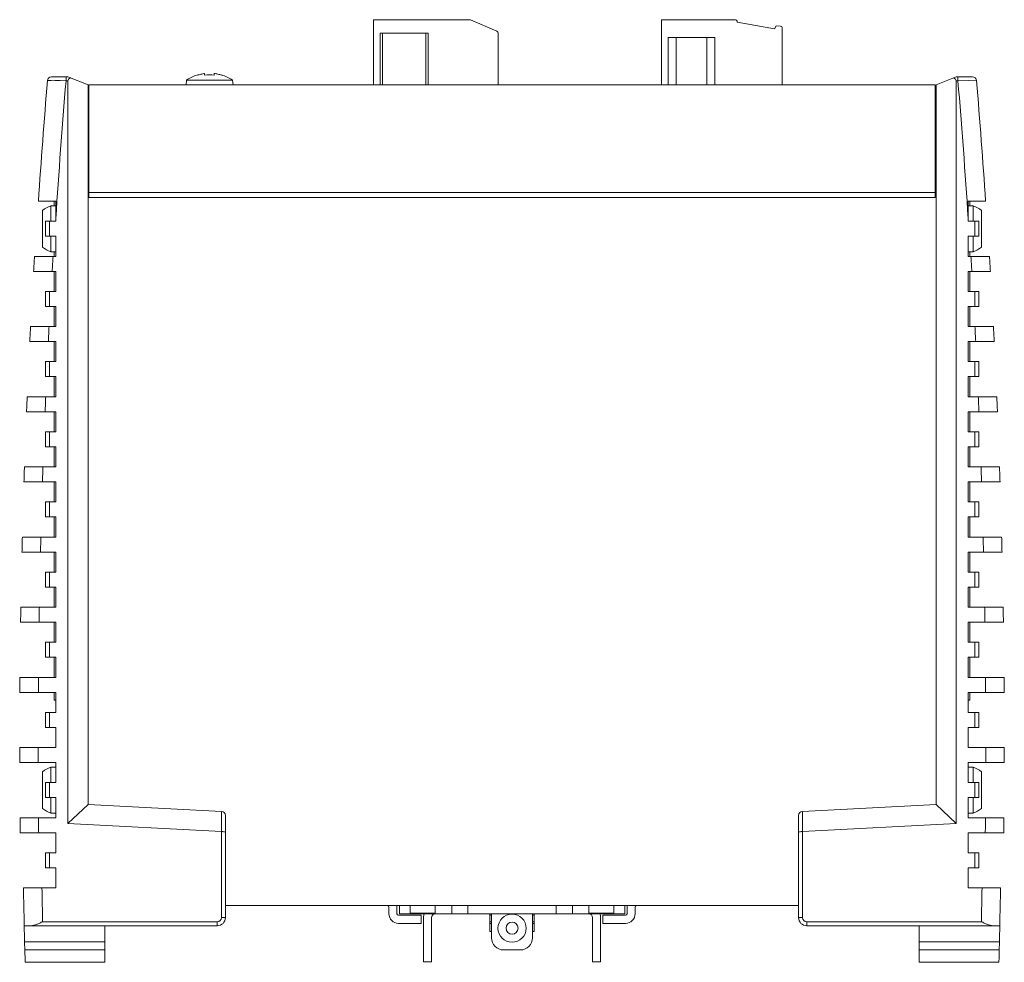
# Model space of a CAD drawing. Extents: x 516 to 638, y 159 to 276.
import ezdxf

# ---------------------------------------------------------------- set-up
doc = ezdxf.new("R2010")
doc.units = 0
doc.header["$MEASUREMENT"] = 0
doc.layers.get('0').update_dxf_attribs({"lineweight": 0})

# ---------------------------------------------------------------- blocks, each defined once
blk = doc.blocks.new('Block_0')
at = {"color": 7, "lineweight": 9}
for p, q in [((559.9, 276.36), (559.9, 268.27)), ((571.84, 276.36), (559.9, 276.36)), ((571.96, 276.34), (575.22, 274.94)), ((595.68, 268.27), (595.68, 276.36)), ((595.68, 276.36), (604.88, 276.36)), ((605.08, 276.06), (605.08, 276.16)), ((605.08, 276.06), (609.73, 275.24)), ((609.73, 275.24), (609.93, 275.58)), ((609.93, 275.58), (610.48, 275.56)), ((610.68, 275.36), (610.68, 268.27)), ((560.7, 268.27), (560.7, 274.7)), ((560.7, 274.7), (566.7, 274.7)), ((561, 274.7), (561, 268.27)), ((566.4, 268.27), (566.4, 274.7)), ((566.7, 274.7), (566.7, 268.27)), ((575.4, 274.67), (575.4, 268.27)), ((596.52, 268.27), (596.52, 274.16)), ((602.32, 274.16), (596.52, 274.16)), ((597.52, 274.16), (597.52, 268.27)), ((601.32, 268.27), (601.32, 274.16)), ((602.32, 274.16), (602.32, 268.27)), ((519.87, 269.27), (521.91, 269.27)), ((521.68, 269.27), (521.68, 268.77)), ((521.91, 269.27), (524.41, 268.27)), ((538, 269.46), (538, 269.5)), ((538.9, 269.68), (538.9, 269.47)), ((540.1, 269.47), (540.1, 269.68)), ((541, 269.51), (541, 269.47)), ((629.81, 268.27), (632.31, 269.27)), ((632.31, 269.27), (634.34, 269.27)), ((632.53, 268.77), (632.53, 269.27)), ((519.37, 268.81), (519.81, 268.81)), ((519.37, 268.81), (521.68, 268.77)), ((520.32, 268.8), (520.96, 268.79)), ((521.91, 268.77), (521.68, 268.77)), ((521.91, 176.47), (521.91, 268.77)), ((524.41, 268.27), (524.41, 178.84)), ((524.51, 254.27), (524.51, 268.27)), ((524.51, 268.27), (629.71, 268.27)), ((536.6, 268.27), (536.65, 268.86)), ((542.38, 268.86), (536.65, 268.86)), ((542.43, 268.27), (542.38, 268.86)), ((629.71, 254.27), (629.71, 268.27)), ((629.81, 268.27), (629.81, 178.84)), ((632.53, 268.77), (632.31, 268.77)), ((632.31, 176.47), (632.31, 268.77)), ((632.53, 268.77), (634.84, 268.81)), ((632.53, 268.77), (633.89, 268.8)), ((524.41, 266.86), (524.51, 266.86)), ((629.71, 266.86), (629.81, 266.86)), ((524.41, 266.46), (524.51, 266.46)), ((629.71, 266.46), (629.81, 266.46)), ((524.41, 264.46), (524.51, 264.46)), ((629.71, 264.46), (629.81, 264.46)), ((524.51, 264.26), (524.41, 264.26)), ((629.81, 264.26), (629.71, 264.26)), ((524.51, 254.87), (629.71, 254.87)), ((520.41, 253.81), (518.24, 253.81)), ((520.21, 253.81), (520.21, 253.23)), ((520.41, 251.31), (520.41, 253.81)), ((629.71, 254.27), (524.51, 254.27)), ((633.81, 253.81), (635.97, 253.81)), ((633.81, 253.81), (633.81, 251.31)), ((634.01, 253.23), (634.01, 253.81)), ((518.76, 248.1), (518.76, 252.66)), ((519.77, 253.23), (519.77, 251.31)), ((520.41, 253.23), (519.77, 253.23)), ((633.81, 253.23), (634.44, 253.23)), ((634.44, 251.31), (634.44, 253.23)), ((635.46, 248.1), (635.46, 252.66)), ((519.11, 249.45), (519.11, 251.31)), ((520.41, 251.31), (519.11, 251.31)), ((519.61, 251.31), (519.61, 249.45)), ((633.81, 251.31), (635.11, 251.31)), ((634.61, 249.45), (634.61, 251.31)), ((635.11, 251.31), (635.11, 249.45)), ((519.11, 249.45), (520.41, 249.45)), ((519.77, 249.45), (519.77, 247.53)), ((520.41, 249.45), (520.41, 246.95)), ((633.81, 249.45), (635.11, 249.45)), ((633.81, 249.45), (633.81, 246.95)), ((634.44, 247.53), (634.44, 249.45)), ((520.41, 247.53), (519.77, 247.53)), ((520.21, 247.53), (520.21, 246.95)), ((633.81, 247.53), (634.44, 247.53)), ((634.01, 246.95), (634.01, 247.53)), ((517.76, 246.95), (520.41, 246.95)), ((633.81, 246.95), (636.45, 246.95)), ((517.65, 245.09), (520.41, 245.09)), ((520.21, 245.09), (520.21, 242.59)), ((520.41, 245.09), (520.41, 242.59)), ((633.81, 245.09), (636.56, 245.09)), ((633.81, 245.09), (633.81, 242.59)), ((634.01, 242.59), (634.01, 245.09)), ((519.11, 240.73), (519.11, 242.59)), ((520.41, 242.59), (519.11, 242.59)), ((519.61, 242.59), (519.61, 240.73)), ((633.81, 242.59), (635.11, 242.59)), ((634.61, 240.73), (634.61, 242.59)), ((635.11, 242.59), (635.11, 240.73)), ((519.11, 240.73), (520.41, 240.73)), ((520.21, 240.73), (520.21, 238.23)), ((520.41, 240.73), (520.41, 238.23)), ((633.81, 240.73), (635.11, 240.73)), ((633.81, 240.73), (633.81, 238.23)), ((634.01, 238.23), (634.01, 240.73)), ((517.27, 238.23), (520.41, 238.23)), ((633.81, 238.23), (636.94, 238.23)), ((517.17, 236.37), (520.41, 236.37)), ((520.21, 236.37), (520.21, 233.87)), ((520.41, 236.37), (520.41, 233.87)), ((633.81, 236.37), (637.04, 236.37)), ((633.81, 236.37), (633.81, 233.87)), ((634.01, 233.87), (634.01, 236.37)), ((519.11, 232.01), (519.11, 233.87)), ((520.41, 233.87), (519.11, 233.87)), ((519.61, 233.87), (519.61, 232.01)), ((633.81, 233.87), (635.11, 233.87)), ((634.61, 232.01), (634.61, 233.87)), ((635.11, 233.87), (635.11, 232.01)), ((519.11, 232.01), (520.41, 232.01)), ((520.21, 232.01), (520.21, 229.51)), ((520.41, 232.01), (520.41, 229.51)), ((633.81, 232.01), (635.11, 232.01)), ((633.81, 232.01), (633.81, 229.51)), ((634.01, 229.51), (634.01, 232.01)), ((516.85, 229.51), (520.41, 229.51)), ((633.81, 229.51), (637.36, 229.51)), ((516.77, 227.65), (520.41, 227.65)), ((520.21, 227.65), (520.21, 225.15)), ((520.41, 227.65), (520.41, 225.15)), ((633.81, 227.65), (637.44, 227.65)), ((633.81, 227.65), (633.81, 225.15)), ((634.01, 225.15), (634.01, 227.65)), ((519.11, 223.29), (519.11, 225.15)), ((520.41, 225.15), (519.11, 225.15)), ((519.61, 225.15), (519.61, 223.29)), ((633.81, 225.15), (635.11, 225.15)), ((634.61, 223.29), (634.61, 225.15)), ((635.11, 225.15), (635.11, 223.29)), ((519.11, 223.29), (520.41, 223.29)), ((520.21, 223.29), (520.21, 220.79)), ((520.41, 223.29), (520.41, 220.79)), ((633.81, 223.29), (635.11, 223.29)), ((633.81, 223.29), (633.81, 220.79)), ((634.01, 220.79), (634.01, 223.29)), ((516.51, 220.79), (520.41, 220.79)), ((633.81, 220.79), (637.7, 220.79)), ((516.45, 218.93), (520.41, 218.93)), ((520.21, 218.93), (520.21, 216.43)), ((520.41, 218.93), (520.41, 216.43)), ((633.81, 218.93), (637.76, 218.93)), ((633.81, 218.93), (633.81, 216.43)), ((634.01, 216.43), (634.01, 218.93)), ((519.11, 214.57), (519.11, 216.43)), ((520.41, 216.43), (519.11, 216.43)), ((519.61, 216.43), (519.61, 214.57)), ((633.81, 216.43), (635.11, 216.43)), ((634.61, 214.57), (634.61, 216.43)), ((635.11, 216.43), (635.11, 214.57)), ((519.11, 214.57), (520.41, 214.57)), ((520.21, 214.57), (520.21, 212.07)), ((520.41, 214.57), (520.41, 212.07)), ((633.81, 214.57), (635.11, 214.57)), ((633.81, 214.57), (633.81, 212.07)), ((634.01, 212.07), (634.01, 214.57)), ((516.25, 212.07), (520.41, 212.07)), ((633.81, 212.07), (637.96, 212.07)), ((516.2, 210.21), (520.41, 210.21)), ((520.21, 210.21), (520.21, 207.71)), ((520.41, 210.21), (520.41, 207.71)), ((633.81, 210.21), (638.01, 210.21)), ((633.81, 210.21), (633.81, 207.71)), ((634.01, 207.71), (634.01, 210.21)), ((519.11, 205.85), (519.11, 207.71)), ((520.41, 207.71), (519.11, 207.71)), ((519.61, 207.71), (519.61, 205.85)), ((633.81, 207.71), (635.11, 207.71)), ((634.61, 205.85), (634.61, 207.71)), ((635.11, 207.71), (635.11, 205.85)), ((519.11, 205.85), (520.41, 205.85)), ((520.21, 205.85), (520.21, 203.35)), ((520.41, 205.85), (520.41, 203.35)), ((633.81, 205.85), (635.11, 205.85)), ((633.81, 205.85), (633.81, 203.35)), ((634.01, 203.35), (634.01, 205.85)), ((516.06, 203.35), (520.41, 203.35)), ((633.81, 203.35), (638.15, 203.35)), ((516.03, 201.49), (520.41, 201.49)), ((520.21, 201.49), (520.21, 198.99)), ((520.41, 201.49), (520.41, 198.99)), ((633.81, 201.49), (638.18, 201.49)), ((633.81, 201.49), (633.81, 198.99)), ((634.01, 198.99), (634.01, 201.49)), ((519.11, 197.13), (519.11, 198.99)), ((520.41, 198.99), (519.11, 198.99)), ((519.61, 198.99), (519.61, 197.13)), ((633.81, 198.99), (635.11, 198.99)), ((634.61, 197.13), (634.61, 198.99)), ((635.11, 198.99), (635.11, 197.13)), ((519.11, 197.13), (520.41, 197.13)), ((520.21, 197.13), (520.21, 194.63)), ((520.41, 197.13), (520.41, 194.63)), ((633.81, 197.13), (635.11, 197.13)), ((633.81, 197.13), (633.81, 194.63)), ((634.01, 194.63), (634.01, 197.13)), ((515.95, 194.63), (520.41, 194.63)), ((633.81, 194.63), (638.26, 194.63)), ((515.94, 192.77), (520.41, 192.77)), ((520.21, 192.77), (520.21, 191.81)), ((520.41, 192.77), (520.41, 190.27)), ((633.81, 192.77), (638.27, 192.77)), ((633.81, 192.77), (633.81, 190.27)), ((634.01, 191.81), (634.01, 192.77)), ((520.41, 191.81), (520.21, 191.81)), ((634.01, 191.81), (633.81, 191.81)), ((519.11, 188.41), (519.11, 190.27)), ((520.41, 190.27), (519.11, 190.27)), ((519.61, 190.27), (519.61, 188.41)), ((633.81, 190.27), (635.11, 190.27)), ((634.61, 188.41), (634.61, 190.27)), ((635.11, 190.27), (635.11, 188.41)), ((519.11, 188.41), (520.41, 188.41)), ((520.41, 188.41), (520.41, 185.91)), ((633.81, 188.41), (635.11, 188.41)), ((633.81, 188.41), (633.81, 185.91)), ((515.92, 185.91), (520.41, 185.91)), ((633.81, 185.91), (638.29, 185.91)), ((515.92, 184.05), (520.41, 184.05)), ((520.41, 184.05), (520.41, 181.55)), ((633.81, 184.05), (638.29, 184.05)), ((633.81, 184.05), (633.81, 181.55)), ((518.76, 178.34), (518.76, 182.9)), ((519.77, 183.47), (519.77, 181.55)), ((520.41, 183.47), (519.77, 183.47)), ((633.81, 183.47), (634.44, 183.47)), ((634.44, 181.55), (634.44, 183.47)), ((635.46, 178.34), (635.46, 182.9)), ((519.11, 179.69), (519.11, 181.55)), ((520.41, 181.55), (519.11, 181.55)), ((519.61, 181.55), (519.61, 179.69)), ((633.81, 181.55), (635.11, 181.55)), ((634.61, 179.69), (634.61, 181.55)), ((635.11, 181.55), (635.11, 179.69)), ((519.11, 179.69), (520.41, 179.69)), ((519.77, 179.69), (519.77, 177.77)), ((520.41, 179.69), (520.41, 177.19)), ((524.41, 178.84), (521.91, 176.47)), ((524.41, 178.84), (541, 177.98)), ((629.81, 178.84), (613.21, 177.98)), ((629.81, 178.84), (632.31, 176.47)), ((633.81, 179.69), (635.11, 179.69)), ((633.81, 179.69), (633.81, 177.19)), ((634.44, 177.77), (634.44, 179.69)), ((520.41, 177.77), (519.77, 177.77)), ((541, 177.98), (540.99, 175.47)), ((541.48, 164.77), (541.48, 177.48)), ((612.73, 164.77), (612.73, 177.48)), ((613.22, 175.47), (613.21, 177.98)), ((633.81, 177.77), (634.44, 177.77)), ((515.96, 177.19), (520.41, 177.19)), ((521.91, 176.47), (540.99, 175.47)), ((613.22, 175.47), (632.31, 176.47)), ((633.81, 177.19), (638.25, 177.19)), ((515.98, 175.33), (520.41, 175.33)), ((520.41, 175.33), (520.41, 172.83)), ((540.98, 164.77), (540.99, 175.47)), ((613.22, 175.47), (613.23, 164.77)), ((633.81, 175.33), (638.23, 175.33)), ((633.81, 175.33), (633.81, 172.83)), ((519.11, 170.97), (519.11, 172.83)), ((520.41, 172.83), (519.11, 172.83)), ((519.61, 172.83), (519.61, 170.97)), ((633.81, 172.83), (635.11, 172.83)), ((634.61, 170.97), (634.61, 172.83)), ((635.11, 172.83), (635.11, 170.97)), ((519.11, 170.97), (520.41, 170.97)), ((520.41, 170.97), (520.41, 168.47)), ((633.81, 170.97), (635.11, 170.97)), ((633.81, 170.97), (633.81, 168.47)), ((516.39, 168.47), (520.41, 168.47)), ((633.81, 168.47), (637.82, 168.47)), ((541.48, 166.26), (612.73, 166.26)), ((561.81, 166.06), (561.81, 165.26)), ((562.81, 166.06), (562.81, 165.26)), ((563.11, 166.26), (563.11, 165.26)), ((563.11, 165.26), (591.11, 165.26)), ((564.46, 166.26), (564.46, 165.31)), ((567.56, 165.31), (564.46, 165.31)), ((567.56, 165.31), (567.56, 166.26)), ((569.61, 165.26), (569.61, 166.26)), ((571.61, 166.26), (571.61, 165.26)), ((574.36, 163.06), (574.36, 165.26)), ((574.56, 165.26), (574.56, 162.26)), ((579.66, 162.26), (579.66, 165.26)), ((579.86, 163.06), (579.86, 165.26)), ((582.61, 165.26), (582.61, 166.26)), ((584.61, 166.26), (584.61, 165.26)), ((586.66, 166.26), (586.66, 165.31)), ((589.76, 165.31), (586.66, 165.31)), ((589.76, 165.31), (589.76, 166.26)), ((591.11, 166.26), (591.11, 165.26)), ((591.41, 165.26), (591.41, 166.06)), ((592.41, 165.26), (592.41, 166.06)), ((518.77, 164.27), (540.48, 164.27)), ((540.48, 163.77), (540.48, 164.27)), ((540.98, 164.77), (541.48, 164.77)), ((565.81, 165.06), (563.01, 165.06)), ((565.81, 164.06), (563.01, 164.06)), ((565.81, 164.06), (565.81, 165.06)), ((566.11, 159.26), (566.11, 164.76)), ((567.11, 159.26), (567.11, 164.76)), ((574.56, 165.06), (574.36, 165.06)), ((574.36, 164.26), (574.56, 164.26)), ((574.56, 164.06), (574.36, 164.06)), ((579.86, 165.06), (579.66, 165.06)), ((579.66, 164.26), (579.86, 164.26)), ((579.86, 164.06), (579.66, 164.06)), ((587.11, 164.76), (587.11, 159.26)), ((588.11, 164.76), (588.11, 159.26)), ((591.21, 165.06), (588.41, 165.06)), ((588.41, 164.06), (588.41, 165.06)), ((591.21, 164.06), (588.41, 164.06)), ((612.73, 164.77), (613.23, 164.77)), ((613.73, 164.27), (635.44, 164.27)), ((613.73, 164.27), (613.73, 163.77)), ((540.48, 163.77), (516.48, 163.77)), ((526.48, 159.22), (526.48, 163.77)), ((574.56, 163.06), (574.36, 163.06)), ((579.86, 163.06), (579.66, 163.06)), ((613.73, 163.77), (637.73, 163.77)), ((627.73, 159.22), (627.73, 163.77)), ((516.53, 161.77), (526.48, 161.77)), ((637.68, 161.77), (627.73, 161.77)), ((516.56, 160.77), (526.48, 160.77)), ((576.06, 160.76), (578.16, 160.76)), ((637.66, 160.77), (627.73, 160.77)), ((516.6, 159.22), (526.48, 159.22)), ((566.11, 159.26), (567.11, 159.26)), ((588.11, 159.26), (587.11, 159.26)), ((637.62, 159.22), (627.73, 159.22))]:
    blk.add_line(p, q, dxfattribs=at)
for radius in [1.75, 0.75]:
    blk.add_circle((577.11, 163.46), radius, dxfattribs=at)
for points in [[(571.96, 276.34), (571.92, 276.36), (571.88, 276.36), (571.84, 276.36)], [(605.08, 276.16), (605.08, 276.27), (604.99, 276.36), (604.88, 276.36)], [(610.68, 275.36), (610.68, 275.47), (610.59, 275.55), (610.48, 275.56)], [(575.4, 274.67), (575.4, 274.79), (575.33, 274.89), (575.22, 274.94)], [(519.87, 269.27), (519.61, 269.27), (519.39, 269.07), (519.37, 268.81)], [(538, 269.5), (537.53, 269.34), (537.07, 269.13), (536.65, 268.86)], [(540.1, 269.47), (539.7, 269.52), (539.3, 269.52), (538.9, 269.47)], [(542.38, 268.86), (541.95, 269.13), (541.48, 269.35), (541, 269.51)], [(634.84, 268.81), (634.82, 269.07), (634.6, 269.27), (634.34, 269.27)], [(519.37, 268.81), (518.96, 263.82), (518.58, 258.82), (518.24, 253.81)], [(521.68, 268.77), (521.2, 263.07), (520.78, 257.36), (520.41, 251.66)], [(522.27, 269.13), (522.04, 269.03), (521.91, 268.91), (521.91, 268.77)], [(632.31, 268.77), (632.31, 268.91), (632.17, 269.03), (631.94, 269.13)], [(633.81, 251.66), (633.43, 257.36), (633.01, 263.07), (632.53, 268.77)], [(635.97, 253.81), (635.63, 258.82), (635.25, 263.82), (634.84, 268.81)], [(519.77, 253.23), (519.4, 253.11), (519.05, 252.92), (518.76, 252.66)], [(635.46, 252.66), (635.16, 252.92), (634.81, 253.11), (634.44, 253.23)], [(518.76, 248.1), (519.05, 247.85), (519.4, 247.66), (519.77, 247.53)], [(634.44, 247.53), (634.81, 247.66), (635.16, 247.85), (635.46, 248.1)], [(517.76, 246.95), (517.72, 246.33), (517.68, 245.71), (517.65, 245.09)], [(520.06, 246.95), (520.03, 246.33), (519.99, 245.71), (519.95, 245.09)], [(634.26, 245.09), (634.22, 245.71), (634.19, 246.33), (634.15, 246.95)], [(636.56, 245.09), (636.53, 245.71), (636.49, 246.33), (636.45, 246.95)], [(517.27, 238.23), (517.24, 237.61), (517.2, 236.99), (517.17, 236.37)], [(519.57, 238.23), (519.54, 237.61), (519.51, 236.99), (519.48, 236.37)], [(634.74, 236.37), (634.7, 236.99), (634.67, 237.61), (634.64, 238.23)], [(637.04, 236.37), (637.01, 236.99), (636.98, 237.61), (636.94, 238.23)], [(516.85, 229.51), (516.83, 228.89), (516.8, 228.27), (516.77, 227.65)], [(519.15, 229.51), (519.13, 228.89), (519.1, 228.27), (519.08, 227.65)], [(635.14, 227.65), (635.11, 228.27), (635.08, 228.89), (635.06, 229.51)], [(637.44, 227.65), (637.41, 228.27), (637.39, 228.89), (637.36, 229.51)], [(516.51, 220.79), (516.49, 220.17), (516.47, 219.55), (516.45, 218.93)], [(518.81, 220.79), (518.79, 220.17), (518.77, 219.55), (518.75, 218.93)], [(635.46, 218.93), (635.44, 219.55), (635.42, 220.17), (635.4, 220.79)], [(637.76, 218.93), (637.74, 219.55), (637.72, 220.17), (637.7, 220.79)], [(516.25, 212.07), (516.23, 211.45), (516.22, 210.83), (516.2, 210.21)], [(518.55, 212.07), (518.54, 211.45), (518.52, 210.83), (518.51, 210.21)], [(635.71, 210.21), (635.69, 210.83), (635.68, 211.45), (635.66, 212.07)], [(638.01, 210.21), (637.99, 210.83), (637.98, 211.45), (637.96, 212.07)], [(516.06, 203.35), (516.05, 202.73), (516.04, 202.11), (516.03, 201.49)], [(518.36, 203.35), (518.35, 202.73), (518.34, 202.11), (518.33, 201.49)], [(635.88, 201.49), (635.87, 202.11), (635.86, 202.73), (635.85, 203.35)], [(638.18, 201.49), (638.17, 202.11), (638.16, 202.73), (638.15, 203.35)], [(515.95, 194.63), (515.95, 194.01), (515.94, 193.39), (515.94, 192.77)], [(518.25, 194.63), (518.25, 194.01), (518.24, 193.39), (518.24, 192.77)], [(635.97, 192.77), (635.97, 193.39), (635.96, 194.01), (635.96, 194.63)], [(638.27, 192.77), (638.27, 193.39), (638.26, 194.01), (638.26, 194.63)], [(515.92, 185.91), (515.92, 185.29), (515.92, 184.67), (515.92, 184.05)], [(518.22, 185.91), (518.22, 185.29), (518.22, 184.67), (518.22, 184.05)], [(635.99, 184.05), (635.99, 184.67), (635.99, 185.29), (635.99, 185.91)], [(638.29, 184.05), (638.29, 184.67), (638.29, 185.29), (638.29, 185.91)], [(519.77, 183.47), (519.4, 183.35), (519.05, 183.16), (518.76, 182.9)], [(635.46, 182.9), (635.16, 183.16), (634.81, 183.35), (634.44, 183.47)], [(518.76, 178.34), (519.05, 178.09), (519.4, 177.9), (519.77, 177.77)], [(541.48, 177.48), (541.48, 177.74), (541.27, 177.97), (541, 177.98)], [(613.21, 177.98), (612.94, 177.97), (612.73, 177.74), (612.73, 177.48)], [(634.44, 177.77), (634.81, 177.9), (635.16, 178.09), (635.46, 178.34)], [(515.96, 177.19), (515.97, 176.57), (515.97, 175.95), (515.98, 175.33)], [(518.26, 177.19), (518.27, 176.57), (518.27, 175.95), (518.28, 175.33)], [(635.93, 175.33), (635.94, 175.95), (635.95, 176.57), (635.95, 177.19)], [(638.23, 175.33), (638.24, 175.95), (638.25, 176.57), (638.25, 177.19)], [(516.39, 168.47), (516.44, 165.39), (516.51, 162.3), (516.6, 159.22)], [(518.69, 168.47), (518.71, 167.07), (518.74, 165.67), (518.77, 164.27)], [(635.44, 164.27), (635.47, 165.67), (635.5, 167.07), (635.52, 168.47)], [(637.62, 159.22), (637.7, 162.3), (637.77, 165.39), (637.82, 168.47)], [(561.81, 166.06), (561.81, 166.17), (561.72, 166.26), (561.61, 166.26)], [(561.81, 165.26), (561.81, 164.6), (562.34, 164.06), (563.01, 164.06)], [(562.81, 166.06), (562.81, 166.13), (562.8, 166.2), (562.79, 166.26)], [(562.81, 165.26), (562.81, 165.15), (562.9, 165.06), (563.01, 165.06)], [(566.19, 165.27), (566.14, 165.11), (566.11, 164.94), (566.11, 164.76)], [(567.61, 165.26), (567.33, 165.26), (567.11, 165.04), (567.11, 164.76)], [(587.11, 164.76), (587.11, 165.02), (586.91, 165.24), (586.65, 165.26)], [(588.11, 164.76), (588.11, 164.94), (588.08, 165.11), (588.02, 165.27)], [(591.21, 164.06), (591.87, 164.06), (592.41, 164.6), (592.41, 165.26)], [(591.21, 165.06), (591.32, 165.06), (591.41, 165.15), (591.41, 165.26)], [(591.42, 166.26), (591.41, 166.2), (591.41, 166.13), (591.41, 166.06)], [(592.61, 166.26), (592.5, 166.26), (592.41, 166.17), (592.41, 166.06)], [(540.48, 163.77), (541.04, 163.77), (541.48, 164.22), (541.48, 164.77)], [(540.48, 164.27), (540.76, 164.27), (540.98, 164.5), (540.98, 164.77)], [(612.73, 164.77), (612.73, 164.22), (613.18, 163.77), (613.73, 163.77)], [(613.23, 164.77), (613.23, 164.5), (613.45, 164.27), (613.73, 164.27)], [(574.56, 162.26), (574.56, 161.44), (575.23, 160.76), (576.06, 160.76)], [(578.16, 160.76), (578.98, 160.76), (579.66, 161.44), (579.66, 162.26)]]:
    blk.add_open_spline(points, degree=3, dxfattribs=at)
for points, knots in [([(538, 269.46), (538.15, 269.51), (538.29, 269.55), (538.44, 269.59), (538.59, 269.62), (538.75, 269.65), (538.9, 269.68)], [0, 0, 0, 0, 1, 1, 1, 2, 2, 2, 2]), ([(540.1, 269.68), (540.25, 269.66), (540.4, 269.63), (540.55, 269.59), (540.7, 269.56), (540.85, 269.52), (541, 269.47)], [0, 0, 0, 0, 1, 1, 1, 2, 2, 2, 2]), ([(541.48, 175.38), (541.48, 175.39), (541.46, 175.4), (541.45, 175.41), (541.41, 175.43), (541.37, 175.44), (541.34, 175.44), (541.29, 175.45), (541.23, 175.46), (541.18, 175.46), (541.11, 175.47), (541.05, 175.47), (540.99, 175.47)], [0, 0, 0, 0, 1, 1, 1, 2, 2, 2, 3, 3, 3, 4, 4, 4, 4]), ([(612.73, 175.38), (612.73, 175.39), (612.75, 175.4), (612.77, 175.41), (612.8, 175.43), (612.84, 175.44), (612.87, 175.44), (612.92, 175.45), (612.98, 175.46), (613.03, 175.46), (613.1, 175.47), (613.16, 175.47), (613.22, 175.47)], [0, 0, 0, 0, 1, 1, 1, 2, 2, 2, 3, 3, 3, 4, 4, 4, 4]), ([(517.35, 163.77), (517.46, 163.77), (517.58, 163.79), (517.69, 163.82), (517.81, 163.86), (517.93, 163.9), (518.04, 163.94), (518.17, 163.99), (518.29, 164.04), (518.41, 164.1), (518.53, 164.16), (518.65, 164.22), (518.77, 164.27)], [0, 0, 0, 0, 1, 1, 1, 2, 2, 2, 3, 3, 3, 4, 4, 4, 4]), ([(635.44, 164.27), (635.56, 164.22), (635.68, 164.16), (635.8, 164.1), (635.92, 164.04), (636.04, 163.99), (636.17, 163.94), (636.28, 163.9), (636.4, 163.86), (636.52, 163.82), (636.63, 163.79), (636.75, 163.77), (636.86, 163.77)], [0, 0, 0, 0, 1, 1, 1, 2, 2, 2, 3, 3, 3, 4, 4, 4, 4])]:
    blk.add_open_spline(points, degree=3, knots=knots, dxfattribs=at)

msp = doc.modelspace()

# ---------------------------------------------------------------- block references
msp.add_blockref('Block_0', (0, 0))

doc.saveas('drawing.dxf')
